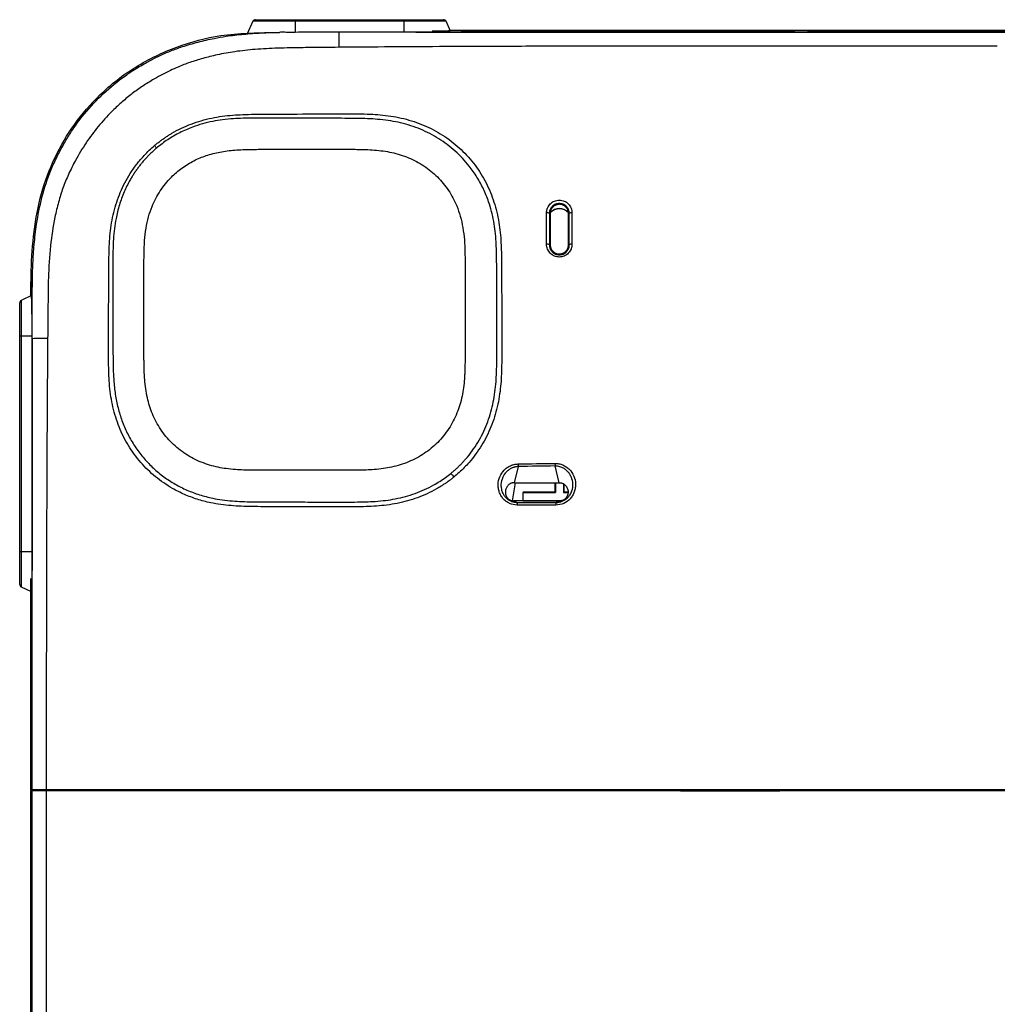
# Model space of a CAD drawing. Units: inches. Extents: x 0.3 to 16.7, y 0.1 to 10.9.
# Drawn here: x 7.3 to 8.5, y 6.1 to 7.3 of the extents above; entities that cross this region are included whole.
import ezdxf

# ---------------------------------------------------------------- set-up
doc = ezdxf.new("R2010")
doc.units = ezdxf.units.IN
doc.header["$MEASUREMENT"] = 0

msp = doc.modelspace()

# ---------------------------------------------------------------- linework, layer by layer
at = {"color": 7, "linetype": 'Continuous', "lineweight": 25}
for p, q in [((7.58755115, 7.32069788), (7.58063992, 7.30587671)), ((7.63790086, 7.32069788), (7.58755115, 7.32069788)), ((7.5905246, 7.32259218), (7.63790086, 7.32259218)), ((7.63790086, 7.32259218), (7.76716595, 7.32259218)), ((7.63790086, 7.32259218), (7.63790086, 7.32069788)), ((7.63790086, 7.32069788), (7.63790086, 7.30751066)), ((7.76716595, 7.32069788), (7.63790086, 7.32069788)), ((7.76716595, 7.32259218), (7.81454221, 7.32259218)), ((7.76716595, 7.32259218), (7.76716595, 7.32069788)), ((7.76716595, 7.32069788), (7.76716595, 7.30763861)), ((7.81751566, 7.32069788), (7.76716595, 7.32069788)), ((7.82300054, 7.30893552), (7.81751566, 7.32069788)), ((7.8009493, 7.30947282), (7.82059619, 7.30947282)), ((9.44863774, 7.30970189), (7.82264318, 7.30970189)), ((7.83603307, 7.30879218), (7.83366962, 7.30926371)), ((7.87878419, 7.30943086), (8.19007035, 7.30943086)), ((7.87878419, 7.30828216), (7.87878419, 7.30943086)), ((8.19007035, 7.30828216), (8.19007035, 7.30943086)), ((8.23518492, 7.30926371), (8.23282147, 7.30879218)), ((8.24825834, 7.30947282), (8.89033724, 7.30947282)), ((8.19007035, 7.30810839), (7.87878419, 7.30810839)), ((7.94061027, 7.09176601), (7.94164106, 7.09177616)), ((7.95249989, 7.09722183), (7.95249989, 7.09750242)), ((7.96433174, 7.0917659), (7.96329461, 7.09177616)), ((7.94061577, 7.0543656), (7.94164106, 7.05437458)), ((7.96432677, 7.0543655), (7.96329461, 7.05437458)), ((7.32457078, 6.99422226), (7.31161203, 6.9881795)), ((7.30971774, 6.94577013), (7.30971774, 6.98520605)), ((7.31161203, 6.9881795), (7.31161203, 6.94577013)), ((7.30971774, 6.94577013), (7.31161203, 6.94577013)), ((7.30971774, 6.68905733), (7.30971774, 6.94577013)), ((7.31161203, 6.94577013), (7.32446136, 6.94577013)), ((7.31161203, 6.94577013), (7.31161203, 6.68905733)), ((7.32471086, 6.94249652), (7.32446071, 6.94249652)), ((7.32446071, 6.94249652), (7.32446071, 6.68905733)), ((7.90352021, 6.79015078), (7.89865793, 6.77091002)), ((7.95246784, 6.77091002), (7.94736538, 6.79083023)), ((7.90005652, 6.77091002), (7.89626668, 6.74941677)), ((7.89865793, 6.77091002), (7.90005652, 6.77091002)), ((7.90005652, 6.77091002), (7.95246784, 6.77091002)), ((7.94725055, 6.77091002), (7.94725055, 6.75989422)), ((7.94773155, 6.77091002), (7.94773155, 6.75941321)), ((7.95726823, 6.7695112), (7.95726823, 6.75941321)), ((7.90949078, 6.75989422), (7.90949078, 6.75941321)), ((7.90949078, 6.75989422), (7.94725055, 6.75989422)), ((7.90949078, 6.75941321), (7.94773155, 6.75941321)), ((7.90949078, 6.74987654), (7.90949078, 6.75941321)), ((7.94725055, 6.75989422), (7.94773155, 6.75941321)), ((7.95774923, 6.75989422), (7.95726823, 6.75941321)), ((7.95726823, 6.75941321), (7.96287495, 6.75941321)), ((7.95774923, 6.76916725), (7.95774923, 6.75989422)), ((7.95774923, 6.75989422), (7.96293775, 6.75989422)), ((7.8962665, 6.74941681), (7.89799179, 6.74925647)), ((7.89799179, 6.74925647), (7.90241082, 6.7474261)), ((7.95314304, 6.74925647), (7.89799179, 6.74925647)), ((7.90949078, 6.74987654), (7.9564714, 6.74987654)), ((7.90949078, 6.74939553), (7.90949078, 6.74987654)), ((7.90949078, 6.74939553), (7.95452548, 6.74939553)), ((7.94850256, 6.74736017), (7.95314304, 6.74925647)), ((7.30971774, 6.64962141), (7.30971774, 6.68905733)), ((7.30971774, 6.68905733), (7.31161203, 6.68905733)), ((7.31161203, 6.68905733), (7.32446071, 6.68905733)), ((7.31161203, 6.68905733), (7.31161203, 6.64664796)), ((7.32300004, 6.40490735), (7.32300004, 6.65692564)), ((7.31161203, 6.64664796), (7.32352593, 6.64109242)), ((7.32277097, 6.64144446), (7.32277097, 6.40490735)), ((7.32300004, 6.40490735), (7.32300004, 6.64133764)), ((7.32300004, 6.40490735), (7.32277097, 6.40490735)), ((7.32277097, 6.40359502), (7.32277097, 4.27676701)), ((7.32300002, 6.40359502), (7.32277097, 6.40359502)), ((7.32300002, 6.40359502), (7.32300002, 4.27676701)), ((7.32472997, 6.40490735), (7.32300004, 6.40490735)), ((7.32300004, 6.40359502), (7.32300004, 4.27676701)), ((7.32472997, 6.40359502), (7.32300004, 6.40359502)), ((7.33786543, 6.40490735), (7.33786343, 6.40359502))]:
    msp.add_line(p, q, dxfattribs=at)
for centre, radius, start, end in [((7.5905246, 7.31931134), 0.00328084, 90, 155), ((7.81454221, 7.31931134), 0.00328084, 25, 90), ((8.35217503, 7.2919842), 0.66242131, 178.64929776, 180.19996022), ((8.02651412, 7.64144646), 0.72742929, 220.12822216, 220.43262412), ((7.93803595, 7.08764796), 0.00485648, 57.98915284, 99.04412755), ((7.95249989, 7.08272888), 0.01449296, 90, 138.5229205), ((7.95249989, 7.08272888), 0.01477355, 90, 135.9600196), ((7.95249989, 7.08272888), 0.01477355, 43.89396902, 90), ((7.95249989, 7.08272888), 0.01449296, 41.53791664, 90), ((7.96685012, 7.08783575), 0.00466779, 81.18751343, 122.65114737), ((7.93804486, 7.04971857), 0.00531079, 61.04699709, 98.37467968), ((7.96683491, 7.04994601), 0.0050816, 81.84515541, 119.57562215), ((7.31299858, 6.98520605), 0.00328084, 115, 180), ((7.33956801, 6.40746802), 0.53523475, 89.63157377, 91.5906311), ((8.14871684, 7.04009659), 0.41529075, 218.4180649, 219.1976751), ((7.31299858, 6.64962141), 0.00328084, 180, 245)]:
    msp.add_arc(centre, radius, start, end, dxfattribs=at)
for points, knots in [([(7.83366962, 7.30926371), (7.83354083, 7.30928941), (7.8331473, 7.30931652), (7.83173628, 7.30936817), (7.83071641, 7.30939258), (7.828208, 7.3094327), (7.82672611, 7.3094483), (7.82365527, 7.30946834), (7.82207386, 7.30947282), (7.82059619, 7.30947282)], [0, 0, 0, 0, 0.25, 0.25, 0.5, 0.5, 0.75, 0.75, 1, 1, 1, 1]), ([(7.83366962, 7.30926371), (7.8333101, 7.30929412), (7.83256527, 7.30935711), (7.82901358, 7.30942531), (7.82548193, 7.3094614), (7.82338758, 7.30946561), (7.82275277, 7.30946688)], [0, 0, 0, 0, 0.3058596982, 0.6336588475, 0.8889602242, 1, 1, 1, 1]), ([(8.24825834, 7.30947282), (8.24678067, 7.30947282), (8.24519926, 7.30946834), (8.24212842, 7.3094483), (8.24064653, 7.3094327), (8.23813812, 7.30939258), (8.23711825, 7.30936817), (8.23570724, 7.30931652), (8.23531371, 7.30928941), (8.23518492, 7.30926371)], [0, 0, 0, 0, 0.25, 0.25, 0.5, 0.5, 0.75, 0.75, 1, 1, 1, 1]), ([(8.24825834, 7.30947282), (8.24678067, 7.30947282), (8.24519926, 7.30946834), (8.24212842, 7.3094483), (8.24064653, 7.3094327), (8.23813812, 7.30939258), (8.23711825, 7.30936817), (8.23570724, 7.30931652), (8.23531371, 7.30928941), (8.23518492, 7.30926371)], [0, 0, 0, 0, 0.25, 0.25, 0.5, 0.5, 0.75, 0.75, 1, 1, 1, 1]), ([(7.3231635, 6.99356604), (7.32314758, 7.00374419), (7.32310759, 7.02931488), (7.3261854, 7.0701762), (7.33431211, 7.11566064), (7.35065747, 7.15896729), (7.37402388, 7.1988259), (7.40603179, 7.23600188), (7.44706558, 7.26783589), (7.49619972, 7.29159606), (7.54178807, 7.3037473), (7.57039983, 7.30584212), (7.58098519, 7.30661713)], [0, 0, 0, 0, 0.06705037668, 0.16845126186, 0.26965495781, 0.37037784873, 0.47172937254, 0.57259320935, 0.6918517677, 0.81115053276, 0.93013220002, 1, 1, 1, 1]), ([(7.3231635, 6.99356604), (7.32314758, 7.00374419), (7.32310759, 7.02931488), (7.3261854, 7.0701762), (7.33431211, 7.11566064), (7.35065747, 7.15896729), (7.37402388, 7.1988259), (7.40603179, 7.23600188), (7.44706558, 7.26783589), (7.49619972, 7.29159606), (7.54178807, 7.3037473), (7.57039983, 7.30584212), (7.58098519, 7.30661713)], [0, 0, 0, 0, 0.06705037668, 0.16845126186, 0.26965495781, 0.37037784873, 0.47172937254, 0.57259320935, 0.6918517677, 0.81115053276, 0.93013220002, 1, 1, 1, 1]), ([(7.32471086, 6.94249652), (7.32471751, 6.95009303), (7.32473082, 6.96528839), (7.32472702, 6.98806988), (7.32472784, 7.01031463), (7.3253046, 7.03253514), (7.32681767, 7.05525447), (7.32996644, 7.08153805), (7.33576338, 7.1116655), (7.34449687, 7.13857682), (7.35416383, 7.15960506), (7.36190165, 7.17408806), (7.37091932, 7.1890527), (7.38403471, 7.20776732), (7.40318837, 7.2294123), (7.42416144, 7.24785764), (7.44274994, 7.26100504), (7.45650746, 7.26937692), (7.47217176, 7.27772357), (7.4873038, 7.28474673), (7.50500192, 7.29115293), (7.5222325, 7.29609677), (7.53964789, 7.30011666), (7.55422226, 7.30275473), (7.56591838, 7.30429837), (7.57635089, 7.30532012), (7.58688119, 7.30624494), (7.59750656, 7.3068825), (7.60821544, 7.30728839), (7.61538689, 7.30744477), (7.61898708, 7.30752328)], [0, 0, 0, 0, 0.0420285058, 0.0840700096, 0.1260441629, 0.1651037389, 0.2070279491, 0.2519648461, 0.311488599, 0.3765360826, 0.4079048397, 0.439488594, 0.4673711585, 0.5045472723, 0.5657858423, 0.6267944193, 0.6586002739, 0.6916690541, 0.7158304758, 0.7568142064, 0.7838596009, 0.8199166039, 0.8559399895, 0.8827236676, 0.901834075, 0.9211941187, 0.9407138948, 0.9603130488, 0.9800764903, 1, 1, 1, 1]), ([(7.58145139, 7.30669248), (7.58139291, 7.30662944), (7.58125694, 7.30648284), (7.58520374, 7.30664834), (7.59381617, 7.30696768), (7.60643138, 7.30734997), (7.61574528, 7.3074788), (7.61898683, 7.30752363)], [0, 0, 0, 0, 0.132220266, 0.3074405388, 0.5662485216, 0.8490400242, 1, 1, 1, 1]), ([(7.63790086, 7.30751066), (7.63699089, 7.30750493), (7.63517177, 7.30749348), (7.63244829, 7.30749495), (7.62973405, 7.30750662), (7.62702887, 7.30752474), (7.62433373, 7.30754059), (7.62164508, 7.30754778), (7.61987612, 7.30753148), (7.61898708, 7.30752328)], [0, 0, 0, 0, 0.1415265685, 0.2829251675, 0.4245409632, 0.5667321752, 0.7098384332, 0.8541704951, 1, 1, 1, 1]), ([(7.68993778, 7.30759881), (7.68354562, 7.30759954), (7.67136633, 7.30760094), (7.65402053, 7.307605), (7.64306718, 7.3075409), (7.63790086, 7.30751066)], [0, 0, 0, 0, 0.3685155736, 0.7021505647, 1, 1, 1, 1]), ([(7.78175234, 7.30775164), (7.78095079, 7.30774646), (7.77935247, 7.30773613), (7.77693075, 7.30770928), (7.77450212, 7.30768224), (7.77206431, 7.30765895), (7.76961801, 7.30764247), (7.76798369, 7.3076399), (7.76716595, 7.30763861)], [0, 0, 0, 0, 0.1681928847, 0.3353820524, 0.5018453433, 0.6678860691, 0.8338262893, 1, 1, 1, 1]), ([(7.8225014, 7.30870277), (7.82255472, 7.30863735), (7.82269021, 7.30847113), (7.81697691, 7.30822155), (7.80715075, 7.30799334), (7.79500005, 7.30783189), (7.78599158, 7.30777732), (7.78175234, 7.30775164)], [0, 0, 0, 0, 0.152426986, 0.3873508177, 0.6116250373, 0.8172372659, 1, 1, 1, 1]), ([(7.78175234, 7.30775164), (7.92065885, 7.30774264), (8.05956608, 7.30774299), (8.33738046, 7.30774326), (8.47628771, 7.30774442), (8.75410226, 7.30774394), (8.89300958, 7.30774285), (9.10137045, 7.30774339), (9.17082406, 7.30774379), (9.27500434, 7.30774705), (9.30973107, 7.30774867), (9.37918448, 7.30775302), (9.41391117, 7.30775536), (9.44863774, 7.30776025)], [0, 0, 0, 0, 0.25, 0.25, 0.5, 0.5, 0.75, 0.75, 0.875, 0.875, 0.9375, 0.9375, 1, 1, 1, 1]), ([(7.87878419, 7.30810839), (7.87395209, 7.30810839), (7.86878076, 7.30812304), (7.85873886, 7.30818855), (7.85389297, 7.30823959), (7.84569027, 7.30837079), (7.84235523, 7.3084506), (7.83774109, 7.30861951), (7.83645421, 7.30870815), (7.83603307, 7.30879218)], [0, 0, 0, 0, 0.25, 0.25, 0.5, 0.5, 0.75, 0.75, 1, 1, 1, 1]), ([(8.23282147, 7.30879218), (8.23240032, 7.30870815), (8.23111345, 7.30861951), (8.22649931, 7.3084506), (8.22316426, 7.30837079), (8.21496156, 7.30823959), (8.21011567, 7.30818855), (8.20007377, 7.30812304), (8.19490244, 7.30810839), (8.19007035, 7.30810839)], [0, 0, 0, 0, 0.25, 0.25, 0.5, 0.5, 0.75, 0.75, 1, 1, 1, 1]), ([(7.68975776, 7.28967238), (7.67861228, 7.28956945), (7.6593889, 7.28939193), (7.63516548, 7.28906792), (7.61306855, 7.28863653), (7.59100605, 7.28743383), (7.56691206, 7.28487834), (7.54901905, 7.28168896), (7.53642347, 7.27867701), (7.52813009, 7.27649612), (7.52019617, 7.2741699), (7.51262087, 7.27170419), (7.50143992, 7.26767642), (7.48637318, 7.26105599), (7.46960969, 7.25196022), (7.45477223, 7.24259433), (7.44223557, 7.23349245), (7.43030439, 7.22362045), (7.41702321, 7.21114045), (7.40286328, 7.19547315), (7.38850406, 7.17603693), (7.37689603, 7.15678896), (7.36777685, 7.13865001), (7.3609994, 7.12204404), (7.35566151, 7.10495476), (7.35024361, 7.08207243), (7.34580901, 7.05198886), (7.3439668, 7.02328979), (7.34356447, 6.99799021), (7.34327975, 6.97384248), (7.34310981, 6.95424159), (7.34300968, 6.9426917)], [0, 0, 0, 0, 0.0576504192, 0.0994337139, 0.1253054099, 0.1719644169, 0.2136663702, 0.250554344, 0.2658796532, 0.280664694, 0.294919064, 0.3086536616, 0.321880847, 0.3564056551, 0.3936956949, 0.4204741737, 0.4471343616, 0.4737814025, 0.5005216018, 0.5413384659, 0.5828192741, 0.625337802, 0.6574811181, 0.6878074058, 0.7180517165, 0.7500268025, 0.8093808208, 0.8750885908, 0.8986139689, 0.9402579571, 1, 1, 1, 1]), ([(8.47415343, 7.2910013), (8.38423123, 7.29103028), (8.25382613, 7.29107231), (8.08549953, 7.29109369), (7.9795782, 7.29100062), (7.89119966, 7.29083134), (7.81888475, 7.29054884), (7.7532627, 7.29018637), (7.7105815, 7.28984092), (7.68975776, 7.28967238)], [0, 0, 0, 0, 0.3439147117, 0.4987447557, 0.6437785137, 0.749019426, 0.836756064, 0.9203548576, 1, 1, 1, 1]), ([(7.47031875, 7.17261804), (7.4714025, 7.17352053), (7.47356998, 7.17532549), (7.47691935, 7.17791327), (7.48033911, 7.18041226), (7.48383636, 7.18281402), (7.48740925, 7.18512085), (7.49346263, 7.18879), (7.50222542, 7.19344589), (7.51391733, 7.19842805), (7.52601631, 7.20244224), (7.54250861, 7.20654186), (7.5590935, 7.20868237), (7.57606133, 7.20961349), (7.58806584, 7.20990682), (7.60117775, 7.21001991), (7.62668816, 7.21013978), (7.65583562, 7.21027151), (7.68525133, 7.21037675), (7.70227392, 7.21044612), (7.71667646, 7.21038818), (7.72978348, 7.20994869), (7.74668365, 7.2087066), (7.76740528, 7.2052846), (7.79147852, 7.19736359), (7.8138003, 7.18565309), (7.83372804, 7.17048528), (7.85068906, 7.15211847), (7.86436283, 7.13124478), (7.87262038, 7.11222884), (7.87734693, 7.09630824), (7.87999493, 7.08429338), (7.88183619, 7.07197319), (7.88288246, 7.06014019), (7.88339477, 7.04768764), (7.88359152, 7.03557979), (7.88368419, 7.0227729), (7.88377023, 7.00629673), (7.88383923, 6.98544418), (7.88386214, 6.96437627), (7.88391088, 6.94801477), (7.88391258, 6.93468534), (7.88387585, 6.92263031), (7.88379945, 6.90963752), (7.88346373, 6.89804458), (7.88233262, 6.88145054), (7.87909025, 6.86117439), (7.87291743, 6.84122518), (7.86602567, 6.8260352), (7.85992466, 6.81512694), (7.85294487, 6.8047561), (7.84597804, 6.7960675), (7.83934548, 6.7889001), (7.83331143, 6.7830367), (7.82902321, 6.77943482), (7.82687892, 6.77763373)], [0, 0, 0, 0, 0.0052215463, 0.0104429584, 0.0156685739, 0.0209027165, 0.0261496846, 0.0314137411, 0.0471111459, 0.0628437298, 0.0784239696, 0.0942759296, 0.1257388304, 0.1401935273, 0.1572902005, 0.1702637359, 0.1888236573, 0.2518890798, 0.2783069398, 0.2978276511, 0.314959878, 0.3316659899, 0.3464137657, 0.3777718645, 0.409354266, 0.4404095535, 0.4717369699, 0.5031831062, 0.534542768, 0.5659904102, 0.5815055612, 0.5974934975, 0.6125642926, 0.6286102053, 0.6423463395, 0.6595685158, 0.6742186421, 0.6905200683, 0.7214686303, 0.7524245186, 0.7693763477, 0.7826279099, 0.8022097258, 0.8143646965, 0.8310814166, 0.8454198023, 0.8762810236, 0.9072163607, 0.9226118157, 0.9380790431, 0.9534882929, 0.9688746118, 0.9792707958, 0.9896345197, 1, 1, 1, 1]), ([(7.82333755, 6.78203706), (7.82439261, 6.78290942), (7.82650187, 6.78465342), (7.8295671, 6.78738461), (7.83255698, 6.7901977), (7.83546464, 6.79310111), (7.83829203, 6.79609258), (7.84282304, 6.80117387), (7.84874284, 6.80862428), (7.85550211, 6.8188067), (7.86138453, 6.82952691), (7.86797151, 6.84444533), (7.87260445, 6.86006056), (7.87555661, 6.8760507), (7.87693892, 6.88783261), (7.87766742, 6.90007907), (7.87794813, 6.91228286), (7.87801951, 6.92617417), (7.878056, 6.9423981), (7.8780233, 6.96232309), (7.87798868, 6.98221449), (7.87797176, 6.99836941), (7.87795437, 7.01099174), (7.8779043, 7.02208688), (7.87783195, 7.0346148), (7.87766059, 7.0465068), (7.87717759, 7.05870377), (7.87618024, 7.07028149), (7.87439459, 7.08234609), (7.8718153, 7.09410263), (7.86795328, 7.10710205), (7.86240488, 7.12085446), (7.85463713, 7.13513369), (7.8437613, 7.15064335), (7.82888046, 7.16658289), (7.80927576, 7.18133203), (7.78731657, 7.19267539), (7.76771334, 7.19894445), (7.75142326, 7.20215303), (7.73936906, 7.20367497), (7.72683876, 7.20454204), (7.71566024, 7.20493059), (7.70279742, 7.20501632), (7.68614405, 7.20510171), (7.66641373, 7.20514711), (7.64154151, 7.205219), (7.61956421, 7.2052911), (7.60055633, 7.20533166), (7.58772467, 7.20533958), (7.57641756, 7.20515195), (7.5637826, 7.20457593), (7.55171185, 7.20343079), (7.53936372, 7.20145462), (7.52740447, 7.19858912), (7.51684285, 7.19516941), (7.50786544, 7.19155963), (7.50033756, 7.18801854), (7.49305979, 7.1840654), (7.4860403, 7.17969094), (7.4792519, 7.17492791), (7.47496622, 7.1714257), (7.47281738, 7.1696697)], [0, 0, 0, 0, 0.0051814316, 0.0103586317, 0.0155360985, 0.0207183324, 0.0259098263, 0.031115039, 0.0464887348, 0.0618891208, 0.077354023, 0.0927686861, 0.1236652439, 0.1388844117, 0.1545521951, 0.1687481814, 0.185590072, 0.2010374925, 0.2216775221, 0.2475128563, 0.2771230948, 0.2977593004, 0.3094035595, 0.3255117912, 0.340348151, 0.3575380192, 0.3712993316, 0.3873466763, 0.4024092648, 0.418382158, 0.4339121865, 0.4549096107, 0.4757726506, 0.496762496, 0.5281652789, 0.5595358568, 0.5905750766, 0.6222001868, 0.6374563358, 0.6535663816, 0.6682236722, 0.6850397436, 0.6959203632, 0.7169451859, 0.7481089737, 0.7706584848, 0.8111749719, 0.8313918206, 0.842708632, 0.8598166941, 0.8742586984, 0.8906364868, 0.9057361065, 0.9215901993, 0.9371603967, 0.947723537, 0.9582039004, 0.9686362335, 0.9790559268, 0.9894986788, 1, 1, 1, 1]), ([(7.82687892, 6.77763373), (7.82578993, 6.77676373), (7.8236119, 6.77502368), (7.82025255, 6.77253091), (7.81682688, 6.77012503), (7.81332824, 6.76781437), (7.80975838, 6.76559673), (7.80373632, 6.76208353), (7.79504531, 6.75763479), (7.78349477, 6.75288259), (7.77156245, 6.74905959), (7.75538899, 6.74518672), (7.73883605, 6.74313711), (7.72228719, 6.74230498), (7.70982573, 6.74208575), (7.69736849, 6.74206527), (7.67248549, 6.74212779), (7.64517675, 6.74218903), (7.61714681, 6.74226841), (7.60069057, 6.742315), (7.58264849, 6.74242103), (7.56139676, 6.74315897), (7.53967843, 6.74606773), (7.52117724, 6.75092203), (7.505897, 6.75664506), (7.49262464, 6.76333207), (7.48117933, 6.77055099), (7.47136487, 6.77794148), (7.46221658, 6.78610884), (7.45095269, 6.79804401), (7.44119379, 6.81143153), (7.43315819, 6.8259216), (7.42808115, 6.83725438), (7.42392198, 6.8490501), (7.42067241, 6.86111418), (7.41827616, 6.87345996), (7.41673342, 6.8858803), (7.41593291, 6.8984337), (7.41562451, 6.91097572), (7.41555784, 6.92354262), (7.41556669, 6.94031059), (7.41561069, 6.96126978), (7.41569745, 6.98641563), (7.41576383, 7.01155565), (7.41592195, 7.03250078), (7.41624034, 7.04925531), (7.41687996, 7.0618262), (7.41815418, 7.07438708), (7.42098766, 7.09094484), (7.42550687, 7.10720082), (7.43197623, 7.12271209), (7.4378339, 7.13392166), (7.44461282, 7.14459134), (7.45144081, 7.15355841), (7.45797594, 7.160965), (7.46393831, 7.16702696), (7.46819249, 7.17075484), (7.47031875, 7.17261804)], [0, 0, 0, 0, 0.0051969273, 0.0103941209, 0.015595744, 0.0208059476, 0.0260288602, 0.0312685782, 0.0468109339, 0.0624122553, 0.0778465748, 0.0935761199, 0.1245400745, 0.1401095157, 0.1557168418, 0.1713199115, 0.186920293, 0.2493119121, 0.2742926201, 0.2930126525, 0.3117234331, 0.3428493351, 0.373985198, 0.3952948279, 0.4160628416, 0.4365041389, 0.4522209955, 0.467889748, 0.483486914, 0.4990157101, 0.5303689674, 0.5459943661, 0.5615362058, 0.577065184, 0.5929138425, 0.6083072878, 0.6240700143, 0.6396347749, 0.6552401, 0.6708750601, 0.686517874, 0.7177972275, 0.7490754768, 0.780353516, 0.811629458, 0.827266468, 0.8429115188, 0.8586019231, 0.8743457087, 0.9055463307, 0.9212433644, 0.9369462327, 0.9526454977, 0.9683235101, 0.9789145546, 0.9894614419, 1, 1, 1, 1]), ([(7.47281738, 7.1696697), (7.47167345, 7.16868521), (7.46938969, 7.16671977), (7.46608953, 7.1636403), (7.46289108, 7.16047269), (7.45980274, 7.157207), (7.45682238, 7.15384581), (7.45395064, 7.15038841), (7.45118733, 7.14683502), (7.44853251, 7.14318563), (7.44598589, 7.13944048), (7.44354809, 7.1355991), (7.43927432, 7.1283862), (7.43377941, 7.11732331), (7.42817109, 7.10184937), (7.42455039, 7.08714842), (7.42237848, 7.07343459), (7.42127358, 7.06157484), (7.42077302, 7.04916156), (7.4206145, 7.03666534), (7.42059532, 7.0223573), (7.42059737, 7.00595137), (7.42065248, 6.98563726), (7.42073232, 6.96258207), (7.42076478, 6.94168709), (7.42082655, 6.92527321), (7.42095183, 6.91263055), (7.42126679, 6.90072705), (7.42210226, 6.88692505), (7.42400555, 6.87219711), (7.42760941, 6.85621896), (7.43269148, 6.84090953), (7.43938589, 6.82628539), (7.4478038, 6.81238972), (7.4576961, 6.7995649), (7.46887903, 6.78795401), (7.48127168, 6.77774614), (7.4946462, 6.76904008), (7.50886907, 6.76185554), (7.52384153, 6.756256), (7.53797156, 6.75257503), (7.55121074, 6.75031178), (7.56282683, 6.7490737), (7.57495326, 6.74837729), (7.58624354, 6.74808948), (7.59921135, 6.74801656), (7.61531976, 6.7479736), (7.63735754, 6.74794633), (7.66101781, 6.74791032), (7.68222123, 6.74787477), (7.69733953, 6.74786847), (7.70987024, 6.74788517), (7.72114366, 6.74807307), (7.73348357, 6.7486401), (7.74527252, 6.74972792), (7.75735118, 6.75159044), (7.76909252, 6.75429637), (7.78079756, 6.75795103), (7.79213233, 6.76253344), (7.80188527, 6.76747116), (7.81008384, 6.77238581), (7.81689488, 6.77697585), (7.82119101, 6.78035079), (7.82333755, 6.78203706)], [0, 0, 0, 0, 0.0057484789, 0.0114762509, 0.017189142, 0.0228930326, 0.02859384, 0.0342974912, 0.0400098975, 0.045736931, 0.0514844043, 0.057258052, 0.0630635119, 0.0834165577, 0.1041923145, 0.1256405243, 0.1409920007, 0.1570659773, 0.1710139799, 0.1883459213, 0.2047221213, 0.2255731851, 0.2508996703, 0.2821758397, 0.3134553096, 0.3305403459, 0.3447338811, 0.3616359556, 0.3759166796, 0.3974401493, 0.4182109868, 0.4384310055, 0.4591277441, 0.4798829808, 0.5009674363, 0.5216878518, 0.5424406173, 0.5634752937, 0.5839500469, 0.604723308, 0.626004997, 0.6410143607, 0.6571486855, 0.6715749878, 0.6882751551, 0.7010528458, 0.7218633562, 0.7506793723, 0.7862040737, 0.8130671841, 0.8322350102, 0.8442668533, 0.8611577826, 0.875449149, 0.8915971129, 0.9064355715, 0.9221598699, 0.9375797412, 0.9531948247, 0.9687360614, 0.9791953831, 0.9896050523, 1, 1, 1, 1]), ([(7.45767039, 6.97693826), (7.45767102, 6.98381364), (7.45767228, 6.99755788), (7.45765624, 7.0149786), (7.45767662, 7.02873454), (7.45777765, 7.03836716), (7.45794163, 7.04660333), (7.45817266, 7.05344447), (7.45867267, 7.0624502), (7.45998687, 7.07374414), (7.46289959, 7.08735486), (7.46796348, 7.10255159), (7.47650434, 7.11896657), (7.48894896, 7.13426732), (7.50276275, 7.14618446), (7.51685758, 7.15480964), (7.53210629, 7.16113023), (7.54844414, 7.16531914), (7.56315052, 7.16725365), (7.57697571, 7.1678688), (7.59081796, 7.16814253), (7.60512808, 7.16822111), (7.62495592, 7.16820543), (7.63880953, 7.1682094), (7.64894147, 7.16821231)], [0, 0, 0, 0, 0.06190044855, 0.12374228453, 0.15684268623, 0.18574755726, 0.21047039877, 0.2310082322, 0.24737101429, 0.29167052667, 0.33321940433, 0.37246254204, 0.43560308295, 0.49863337357, 0.54883281272, 0.59920193883, 0.64672893349, 0.69691731086, 0.75062900067, 0.77994376399, 0.82148559542, 0.87527303463, 0.90878002018, 1, 1, 1, 1]), ([(7.64894147, 7.16821231), (7.6558842, 7.16820975), (7.66976933, 7.16820463), (7.68766135, 7.16821526), (7.70154643, 7.1682017), (7.71543124, 7.16812441), (7.73225066, 7.16759093), (7.75297712, 7.16495655), (7.77300008, 7.15879612), (7.79152017, 7.1489881), (7.80776806, 7.13572871), (7.82101384, 7.11948257), (7.82967174, 7.10327256), (7.83482275, 7.0881718), (7.83782403, 7.07458903), (7.83933352, 7.0621506), (7.83991973, 7.05031274), (7.84012302, 7.04155202), (7.84020758, 7.03363383), (7.84021413, 7.02817856), (7.84022164, 7.02305595), (7.84029965, 7.01809749), (7.84027443, 7.01264282), (7.84026782, 7.00470853), (7.84028122, 6.99280696), (7.84027665, 6.98288903), (7.84027391, 6.97693827)], [0, 0, 0, 0, 0.06250065607, 0.1249984796, 0.16107025822, 0.18749788273, 0.24999786856, 0.31249409964, 0.37499632254, 0.43749687929, 0.49999816519, 0.56249975764, 0.62500017245, 0.66431209525, 0.70582493358, 0.75000388573, 0.77693059976, 0.81250235663, 0.82888646205, 0.84821615926, 0.86161225464, 0.87500155881, 0.89285848848, 0.91071537901, 0.94642924908, 1, 1, 1, 1]), ([(7.93727253, 7.09244407), (7.93728594, 7.09293729), (7.93731264, 7.09391886), (7.93753267, 7.09537574), (7.93788541, 7.09680515), (7.93854343, 7.09866065), (7.93969344, 7.1008582), (7.94157822, 7.10317442), (7.94387792, 7.10509805), (7.94739888, 7.10700028), (7.95243038, 7.10802956), (7.95745382, 7.1069976), (7.96096954, 7.105097), (7.96326404, 7.10317619), (7.96514856, 7.10086179), (7.96651648, 7.09823296), (7.9674054, 7.09539599), (7.96751192, 7.09343154), (7.96756523, 7.09244844)], [0, 0, 0, 0, 0.0314957248, 0.0626816824, 0.0938432619, 0.1252664204, 0.187899753, 0.2503106431, 0.3129133579, 0.3752968366, 0.4996283697, 0.6240821574, 0.6865184478, 0.749372922, 0.8118273174, 0.8746443978, 0.9372666246, 1, 1, 1, 1]), ([(7.96433174, 7.0917659), (7.96431718, 7.0921955), (7.96428901, 7.09302669), (7.96408703, 7.09421772), (7.96379971, 7.09530463), (7.96344061, 7.09628303), (7.96303639, 7.09715185), (7.96260692, 7.09791392), (7.96216967, 7.09857652), (7.96173914, 7.09914601), (7.96133017, 7.09962826), (7.95997641, 7.10107337), (7.95716997, 7.10297103), (7.95249305, 7.10389304), (7.9478034, 7.1029866), (7.94463718, 7.10085404), (7.94276739, 7.09864913), (7.94168072, 7.09682429), (7.94080188, 7.0944817), (7.9406771, 7.09271321), (7.94061027, 7.09176601)], [0, 0, 0, 0, 0.0354298663, 0.0685478589, 0.0993942109, 0.1279962372, 0.1542182332, 0.178073256, 0.1997041834, 0.2191744721, 0.2363728116, 0.2512327957, 0.3803526936, 0.5006502063, 0.6208859691, 0.749571532, 0.7970773057, 0.8545942243, 0.9221204559, 1, 1, 1, 1]), ([(7.96329461, 7.09177616), (7.96328504, 7.09212786), (7.963266, 7.09282806), (7.963109, 7.09386687), (7.96285728, 7.09488624), (7.96238838, 7.09620843), (7.96156827, 7.09777341), (7.95979071, 7.09996526), (7.95679591, 7.10201357), (7.9525006, 7.10289151), (7.94819001, 7.10203719), (7.94517353, 7.09999307), (7.94338013, 7.09779326), (7.9423977, 7.09591086), (7.94175716, 7.09388088), (7.94167975, 7.09247756), (7.94164106, 7.09177616)], [0, 0, 0, 0, 0.0315159407, 0.0627446588, 0.0939707925, 0.1254789655, 0.1881781043, 0.2507183864, 0.3752644301, 0.4997796617, 0.6243488309, 0.7491171088, 0.8114889575, 0.8744841783, 0.9372652339, 1, 1, 1, 1]), ([(7.96755572, 7.05497622), (7.96754218, 7.0544824), (7.96751523, 7.05349969), (7.96729423, 7.05204086), (7.96694002, 7.05060962), (7.9662796, 7.0487525), (7.96512557, 7.04655352), (7.96323684, 7.0442397), (7.96093519, 7.04232085), (7.95741787, 7.04042746), (7.95240407, 7.03940679), (7.94739846, 7.04042996), (7.94388635, 7.04232104), (7.94158933, 7.04423655), (7.93969992, 7.04654826), (7.93832598, 7.04917919), (7.93743256, 7.05202032), (7.93732512, 7.05398806), (7.93727136, 7.05497273)], [0, 0, 0, 0, 0.0315007172, 0.0626864632, 0.0938469437, 0.1252726329, 0.187876772, 0.2503161291, 0.3128745498, 0.3753064712, 0.4996591539, 0.6241243861, 0.6866004789, 0.7493909211, 0.8118793409, 0.8746513975, 0.937274285, 1, 1, 1, 1]), ([(7.94061577, 7.0543656), (7.94062833, 7.05393572), (7.94065279, 7.0530984), (7.94085322, 7.05188901), (7.94114743, 7.05076839), (7.94152593, 7.04974343), (7.94196463, 7.04881732), (7.942446, 7.04798867), (7.94295432, 7.04725268), (7.94347468, 7.04660537), (7.94490347, 7.04505109), (7.94777231, 7.04310992), (7.95246223, 7.04218048), (7.95715521, 7.04310129), (7.96036962, 7.0452763), (7.96226704, 7.04755305), (7.96335343, 7.04946149), (7.96416643, 7.05177611), (7.96427153, 7.05347342), (7.96432677, 7.0543655)], [0, 0, 0, 0, 0.0352386365, 0.0686381836, 0.10022722, 0.1300241896, 0.1578707514, 0.1838269262, 0.2080758361, 0.2305954367, 0.2512109386, 0.3792209846, 0.500612095, 0.6227659748, 0.7495608573, 0.8019781658, 0.8611810675, 0.9270387963, 1, 1, 1, 1]), ([(7.94164106, 7.05437458), (7.94165067, 7.05402206), (7.9416698, 7.05332024), (7.94182756, 7.05227888), (7.94208053, 7.05125703), (7.94255156, 7.04993241), (7.9433752, 7.04836509), (7.94515813, 7.04617334), (7.94815504, 7.04413203), (7.95243743, 7.04326131), (7.95673423, 7.04411027), (7.95975127, 7.04614762), (7.96154871, 7.0483473), (7.96253437, 7.05023227), (7.96317791, 7.05226597), (7.96325573, 7.05367204), (7.96329461, 7.05437458)], [0, 0, 0, 0, 0.03151545731, 0.0627419803, 0.0939685958, 0.12548441487, 0.18814421333, 0.25072059447, 0.37527254867, 0.49980409602, 0.62438220158, 0.74913572086, 0.81150967668, 0.87449264061, 0.93728958803, 1, 1, 1, 1]), ([(7.3233255, 7.01235523), (7.32306457, 7.00619558), (7.32279689, 6.99987671), (7.32279602, 6.99355397), (7.322796, 6.99339467)], [0, 0, 0, 0, 0.97480498121, 1, 1, 1, 1]), ([(7.32446136, 6.94577013), (7.32445724, 6.95071993), (7.32444922, 6.96034519), (7.32435608, 6.97295231), (7.32418389, 6.98371567), (7.32395917, 6.99090603), (7.32377029, 6.99417884), (7.32366422, 6.9935169), (7.32364317, 6.9933855)], [0, 0, 0, 0, 0.195756387, 0.3806630558, 0.5502132845, 0.7618997204, 0.9527362266, 1, 1, 1, 1]), ([(7.64897371, 6.78566724), (7.6388769, 6.7856679), (7.62513735, 6.78566879), (7.60715563, 6.7856637), (7.59664464, 6.78568927), (7.58614733, 6.78573143), (7.57666243, 6.78594098), (7.56621039, 6.78649894), (7.55614349, 6.78750015), (7.5424342, 6.78976465), (7.52578415, 6.79472882), (7.50701877, 6.80448549), (7.49054527, 6.81776262), (7.47710691, 6.83411517), (7.46725601, 6.85244075), (7.46110657, 6.87261308), (7.45876065, 6.88917143), (7.45813518, 6.90127082), (7.45792059, 6.90819245), (7.45780174, 6.91425055), (7.45773793, 6.91984467), (7.45773246, 6.92504181), (7.45771201, 6.93015256), (7.45765985, 6.93456775), (7.45766852, 6.93987825), (7.45766299, 6.94776041), (7.4576687, 6.96067273), (7.45766977, 6.97095749), (7.45767039, 6.97693826)], [0, 0, 0, 0, 0.0909076015, 0.1237053818, 0.161900101, 0.1855445808, 0.2182195268, 0.2473076889, 0.2797681854, 0.3092475282, 0.3723392828, 0.4352643328, 0.4985043717, 0.561501893, 0.624604098, 0.684541706, 0.7504474653, 0.7746134556, 0.7936187816, 0.8127941759, 0.8291681181, 0.8439883531, 0.8595868538, 0.8751836169, 0.8837427853, 0.9074001037, 0.9461515938, 1, 1, 1, 1]), ([(7.84027391, 6.97693827), (7.8402752, 6.97237377), (7.84027779, 6.96322911), (7.84026185, 6.94948816), (7.84031718, 6.93835012), (7.84022604, 6.92983399), (7.84021546, 6.9239444), (7.84019552, 6.91805631), (7.84010009, 6.9117909), (7.83994679, 6.90553636), (7.83973247, 6.8996611), (7.83932752, 6.89262996), (7.83844309, 6.88420695), (7.8366831, 6.87388253), (7.83416631, 6.8637849), (7.82957216, 6.8505404), (7.82141724, 6.83498414), (7.80814881, 6.81851625), (7.79179118, 6.80505681), (7.77310632, 6.79511054), (7.75641601, 6.78997991), (7.74263138, 6.78760513), (7.73245437, 6.78655283), (7.72190904, 6.78596472), (7.7123454, 6.7857377), (7.70176429, 6.78569095), (7.69109962, 6.78566496), (7.67295482, 6.785669), (7.659096, 6.78566799), (7.64897371, 6.78566724)], [0, 0, 0, 0, 0.041093456, 0.0823279175, 0.1237084153, 0.1413658692, 0.1590006972, 0.1767315743, 0.1943752589, 0.2154125853, 0.2330564844, 0.2473021477, 0.2788129831, 0.3092448501, 0.3415278042, 0.3723816727, 0.4352981294, 0.4985480047, 0.5615404624, 0.6246852879, 0.6879224833, 0.7177892914, 0.7505332273, 0.7799701813, 0.812857776, 0.8366449702, 0.8752310725, 0.9088704771, 1, 1, 1, 1]), ([(7.32472997, 6.40490735), (7.32473017, 6.4945057), (7.32473009, 6.58410403), (7.32472654, 6.71850138), (7.32472479, 6.76330047), (7.32472085, 6.83049905), (7.32471932, 6.85289856), (7.32471573, 6.89769757), (7.32471393, 6.92009707), (7.32471086, 6.94249652)], [0, 0, 0, 0, 0.5, 0.5, 0.75, 0.75, 0.875, 0.875, 1, 1, 1, 1]), ([(7.34300968, 6.9426917), (7.34293831, 6.93395088), (7.34279479, 6.9163728), (7.34260203, 6.88986424), (7.34242398, 6.86307326), (7.34226242, 6.83600303), (7.34205059, 6.79621471), (7.34182018, 6.74211609), (7.34155006, 6.6523186), (7.34137945, 6.53935392), (7.34135757, 6.44972288), (7.34134663, 6.40490735)], [0, 0, 0, 0, 0.0487618436, 0.0980616702, 0.1478795046, 0.1982162405, 0.2490730859, 0.3698379443, 0.5000026041, 0.7500012636, 1, 1, 1, 1]), ([(7.90229848, 6.74433244), (7.89914567, 6.74433828), (7.89606289, 6.74499927), (7.89176296, 6.7469316), (7.89042243, 6.74771482), (7.88791796, 6.74954605), (7.88674231, 6.7506095), (7.88465982, 6.75292247), (7.88374602, 6.75417166), (7.88216575, 6.75684995), (7.88150016, 6.75828763), (7.88047323, 6.7612139), (7.88010149, 6.76271718), (7.87963908, 6.76580335), (7.87955319, 6.76737831), (7.87972361, 6.77202621), (7.88041657, 6.77514001), (7.88283003, 6.78086061), (7.88457805, 6.78353328), (7.88780922, 6.78690057), (7.88900702, 6.78793689), (7.89155577, 6.78974581), (7.89290402, 6.7905214), (7.89575271, 6.79180715), (7.89725514, 6.79231323), (7.90028668, 6.79300375), (7.90183149, 6.7931966), (7.90340729, 6.79322674)], [0, 0, 0, 0, 0.125, 0.125, 0.1875, 0.1875, 0.25, 0.25, 0.3125, 0.3125, 0.375, 0.375, 0.4375, 0.4375, 0.5, 0.5, 0.625, 0.625, 0.75, 0.75, 0.8125, 0.8125, 0.875, 0.875, 0.9375, 0.9375, 1, 1, 1, 1]), ([(7.90340729, 6.79322674), (7.90341698, 6.79264783), (7.90343321, 6.7920092), (7.90347396, 6.79089924), (7.903498, 6.79044082), (7.90352021, 6.79015078)], [0, 0, 0, 0, 0.5, 0.5, 1, 1, 1, 1]), ([(7.94729437, 6.79390547), (7.94890694, 6.7939248), (7.95049231, 6.79377948), (7.95360875, 6.79315949), (7.95516987, 6.79267205), (7.95811779, 6.79141884), (7.95950875, 6.79065768), (7.96212471, 6.78886623), (7.96337342, 6.78781174), (7.96672837, 6.78438968), (7.96849122, 6.78172523), (7.97101438, 6.77575921), (7.97169591, 6.77269493), (7.97185243, 6.76782436), (7.97175654, 6.76622835), (7.97126853, 6.76309139), (7.97088489, 6.76157422), (7.96978735, 6.7584999), (7.96910645, 6.75704969), (7.96748031, 6.75432319), (7.96655323, 6.75306695), (7.96326654, 6.7494389), (7.96072417, 6.747581), (7.95479431, 6.74492262), (7.95168623, 6.74425997), (7.94843539, 6.74426369)], [0, 0, 0, 0, 0.0625, 0.0625, 0.125, 0.125, 0.1875, 0.1875, 0.25, 0.25, 0.375, 0.375, 0.5, 0.5, 0.5625, 0.5625, 0.625, 0.625, 0.6875, 0.6875, 0.75, 0.75, 0.875, 0.875, 1, 1, 1, 1]), ([(7.94729437, 6.79390547), (7.94730047, 6.79332668), (7.94731068, 6.79268826), (7.94733631, 6.79157863), (7.94735142, 6.7911203), (7.94736538, 6.79083023)], [0, 0, 0, 0, 0.5, 0.5, 1, 1, 1, 1]), ([(7.90352021, 6.79015078), (7.90306089, 6.79012669), (7.9021411, 6.79007845), (7.90077392, 6.78988236), (7.89943009, 6.78960036), (7.89812653, 6.78923093), (7.8968786, 6.78878685), (7.89485412, 6.7879168), (7.89214314, 6.78631362), (7.88822742, 6.78286842), (7.88441539, 6.77715347), (7.88287972, 6.77077639), (7.88301419, 6.76518809), (7.88388412, 6.76101031), (7.88573894, 6.75700806), (7.88818747, 6.75366702), (7.89105435, 6.75104467), (7.89421671, 6.74919202), (7.89714526, 6.74811505), (7.89979886, 6.747535), (7.90155696, 6.7474617), (7.90241082, 6.7474261)], [0, 0, 0, 0, 0.0213316706, 0.0427177452, 0.0639930603, 0.0849814377, 0.1055000238, 0.1253639888, 0.1870956459, 0.2504921684, 0.3657861885, 0.4995458889, 0.5463546646, 0.6244577408, 0.695548352, 0.7493929922, 0.8158696158, 0.8744927093, 0.9184352913, 0.9603865409, 1, 1, 1, 1]), ([(7.94850256, 6.74736017), (7.94901505, 6.74737173), (7.95006272, 6.74739535), (7.95165764, 6.74759415), (7.95329554, 6.74793057), (7.95495816, 6.74843001), (7.95724098, 6.7493472), (7.96017501, 6.75105213), (7.963062, 6.75366977), (7.96563642, 6.75708867), (7.96805617, 6.76212126), (7.96911567, 6.76942203), (7.96756877, 6.77635127), (7.96494194, 6.7812512), (7.96232663, 6.78451659), (7.95917265, 6.7872134), (7.9559956, 6.78900725), (7.95300597, 6.79008942), (7.95028308, 6.79071382), (7.94835285, 6.79079083), (7.94736538, 6.79083023)], [0, 0, 0, 0, 0.0231026177, 0.0472275385, 0.0723498365, 0.0984256595, 0.1253912644, 0.1831594813, 0.2504227617, 0.299630678, 0.3754798144, 0.5000763611, 0.6246981861, 0.6885696118, 0.7497097685, 0.8123589573, 0.8746792532, 0.9130558446, 0.9555211105, 1, 1, 1, 1]), ([(7.89865793, 6.77091002), (7.89828252, 6.77089882), (7.89754064, 6.77087669), (7.89644946, 6.77069026), (7.89539842, 6.7703902), (7.89438808, 6.76996634), (7.89341891, 6.76942196), (7.89249123, 6.76875596), (7.89095076, 6.76739415), (7.88913167, 6.76494359), (7.88807985, 6.76112408), (7.8882039, 6.75716099), (7.88955004, 6.75410947), (7.8911586, 6.75206192), (7.89265414, 6.75079989), (7.89436922, 6.74987426), (7.89562671, 6.74957107), (7.8962665, 6.74941681)], [0, 0, 0, 0, 0.0361517449, 0.0714417635, 0.1063250927, 0.1412726592, 0.1767528316, 0.213213459, 0.2510676077, 0.3747643678, 0.5004410535, 0.6260784633, 0.7494825545, 0.8142411498, 0.8757969459, 0.9368077059, 1, 1, 1, 1]), ([(7.95246784, 6.77091002), (7.95280152, 6.77089953), (7.95347923, 6.77087822), (7.95449644, 6.7707073), (7.95551106, 6.77043311), (7.95650083, 6.7700493), (7.95744408, 6.76956838), (7.95832135, 6.76900445), (7.95911728, 6.76837671), (7.96051896, 6.76704189), (7.96225777, 6.76445102), (7.96315113, 6.76075281), (7.96287981, 6.75736261), (7.96196164, 6.75473787), (7.96065421, 6.75278518), (7.95924152, 6.75140492), (7.95784524, 6.75044239), (7.95631019, 6.74975095), (7.95472576, 6.74933124), (7.95366107, 6.74928094), (7.95314304, 6.74925647)], [0, 0, 0, 0, 0.0303752067, 0.0616927934, 0.0936681258, 0.1259599726, 0.1581842144, 0.1899314585, 0.2207870122, 0.250351286, 0.3660503218, 0.4991510147, 0.5883911051, 0.6726044823, 0.7495918801, 0.8001748219, 0.8518205493, 0.9031443238, 0.9528741066, 1, 1, 1, 1]), ([(7.90241082, 6.7474261), (7.90238566, 6.7473879), (7.90235682, 6.74706479), (7.90231388, 6.74588236), (7.9023012, 6.74506172), (7.90229848, 6.74433244)], [0, 0, 0, 0, 0.5, 0.5, 1, 1, 1, 1]), ([(7.94850256, 6.74736017), (7.94848751, 6.74732193), (7.94847026, 6.74699847), (7.94844458, 6.74581479), (7.948437, 6.74499336), (7.94843539, 6.74426369)], [0, 0, 0, 0, 0.5, 0.5, 1, 1, 1, 1]), ([(7.32446071, 6.68905733), (7.32445549, 6.68501789), (7.3244443, 6.67634302), (7.32434636, 6.66348296), (7.32417321, 6.65160454), (7.3239294, 6.64370172), (7.32372895, 6.64032384), (7.32362578, 6.64120519), (7.3236163, 6.64128621)], [0, 0, 0, 0, 0.1600705494, 0.3437579862, 0.547433758, 0.7628100876, 0.978195338, 1, 1, 1, 1]), ([(7.32471086, 4.27676701), (7.3247139, 4.29892133), (7.32471568, 4.32107571), (7.32471925, 4.36538447), (7.32472077, 4.38753887), (7.32472469, 4.45400208), (7.32472645, 4.49831093), (7.32473003, 4.63123757), (7.32473017, 4.71985543), (7.32472961, 4.98570907), (7.32472973, 5.16294481), (7.32472968, 5.69465204), (7.32472915, 6.0491235), (7.32472997, 6.40359502)], [0, 0, 0, 0, 0.03125, 0.03125, 0.0625, 0.0625, 0.125, 0.125, 0.25, 0.25, 0.5, 0.5, 1, 1, 1, 1]), ([(7.34134663, 6.40490735), (7.34075315, 6.40490735), (7.33956859, 6.40490735), (7.33786742, 6.40490735), (7.33623151, 6.40490735), (7.33415814, 6.40490735), (7.33177673, 6.40490735), (7.32934613, 6.40490735), (7.32736765, 6.40490735), (7.32591877, 6.40490735), (7.32495974, 6.40490735), (7.32480663, 6.40490735), (7.32472997, 6.40490735)], [0, 0, 0, 0, 0.0624510743, 0.1246497543, 0.1869343672, 0.2496418496, 0.3741375583, 0.4993201288, 0.6238792111, 0.7491282453, 0.8743919566, 1, 1, 1, 1]), ([(7.34134639, 6.40359431), (7.3390859, 6.40359446), (7.33685223, 6.40359464), (7.33276532, 6.40359504), (7.33091708, 6.40359527), (7.32789296, 6.40359573), (7.32672013, 6.40359598), (7.32516053, 6.40359644), (7.32477237, 6.40359667), (7.32472997, 6.40359687)], [0, 0, 0, 0, 0.25, 0.25, 0.5, 0.5, 0.75, 0.75, 1, 1, 1, 1]), ([(7.34134645, 6.40359502), (7.34133307, 6.35339978), (7.34128824, 6.18518739), (7.34131847, 5.83068311), (7.34132911, 5.41938127), (7.34130969, 5.05583728), (7.34133269, 4.82848012), (7.3413983, 4.66959481), (7.34158504, 4.54955748), (7.3419185, 4.45008424), (7.34235898, 4.3614584), (7.34279755, 4.30424489), (7.34300968, 4.27657183)], [0, 0, 0, 0, 0.07079631, 0.2372499308, 0.4999994829, 0.6509041493, 0.7499992018, 0.820668307, 0.8749989823, 0.9193022215, 0.9609680466, 1, 1, 1, 1]), ([(9.79724913, 6.40359502), (9.79275537, 6.40359502), (9.78378376, 6.40359503), (9.77029774, 6.40359506), (9.75682231, 6.40359512), (9.7433532, 6.40359519), (9.72989097, 6.40359527), (9.71643499, 6.40359537), (9.7029852, 6.40359547), (9.68954167, 6.40359558), (9.67610465, 6.40359569), (9.66267442, 6.4035958), (9.64925122, 6.40359591), (9.63583533, 6.40359602), (9.62242701, 6.40359613), (9.60902684, 6.40359622), (9.59563606, 6.40359631), (9.58225599, 6.40359639), (9.56888799, 6.40359646), (9.55553334, 6.40359652), (9.54219334, 6.40359657), (9.52886927, 6.40359661), (9.51556224, 6.40359664), (9.50227388, 6.40359665), (9.48900576, 6.40359665), (9.47575948, 6.40359664), (9.46253709, 6.40359662), (9.44934108, 6.40359658), (9.43617427, 6.40359653), (9.42303861, 6.40359648), (9.4099357, 6.40359641), (9.39686667, 6.40359633), (9.38383288, 6.40359625), (9.37083589, 6.40359616), (9.3578772, 6.40359606), (9.34495829, 6.40359596), (9.33208069, 6.40359585), (9.31924587, 6.40359574), (9.30645527, 6.40359564), (9.2937103, 6.40359553), (9.28101225, 6.40359543), (9.26836228, 6.40359534), (9.25576146, 6.40359525), (9.24321082, 6.40359517), (9.23071135, 6.40359511), (9.21826377, 6.40359505), (9.20586846, 6.40359506), (9.18885287, 6.4035948), (9.165633, 6.40359705), (9.13463462, 6.40360293), (9.09896235, 6.40360955), (9.05863589, 6.40361535), (9.01367192, 6.40361872), (8.96408536, 6.40361855), (8.90988827, 6.40361435), (8.85108848, 6.40360654), (8.78768878, 6.40359658), (8.7196858, 6.40358757), (8.64706862, 6.40358337), (8.57122251, 6.40359346), (8.49367339, 6.4036133), (8.41594231, 6.40362351), (8.33814353, 6.40362282), (8.27115329, 6.40359917), (8.21413103, 6.40357794), (8.16624143, 6.40357463), (8.11574281, 6.40357745), (8.06261357, 6.40358475), (8.00683258, 6.40359269), (7.96008074, 6.40359526), (7.92316918, 6.403595), (7.89691013, 6.40359519), (7.87042528, 6.40359536), (7.8437227, 6.40359558), (7.81681309, 6.40359581), (7.78970868, 6.40359604), (7.76242302, 6.40359625), (7.73497011, 6.40359643), (7.70736267, 6.40359657), (7.67961743, 6.40359666), (7.65175216, 6.4035967), (7.62378598, 6.40359668), (7.59573741, 6.40359661), (7.56762002, 6.40359648), (7.53944486, 6.40359631), (7.51122415, 6.40359611), (7.48296849, 6.40359588), (7.45468206, 6.40359563), (7.4263661, 6.4035954), (7.39802577, 6.4035952), (7.36964219, 6.40359505), (7.35080117, 6.40359503), (7.34134645, 6.40359502)], [0, 0, 0, 0, 0.0058288631, 0.0116370972, 0.0174252962, 0.0231938616, 0.028943111, 0.0346733332, 0.0403847281, 0.0460773307, 0.0517511799, 0.0574063402, 0.0630429045, 0.0686609972, 0.0742607752, 0.0798423715, 0.0854057869, 0.0909510117, 0.0964780507, 0.1019869232, 0.1074776625, 0.1129503174, 0.1184049628, 0.1238417501, 0.1292608382, 0.13466236, 0.1400462821, 0.1454121423, 0.1507593945, 0.1560875477, 0.1613970222, 0.1666879883, 0.1719603693, 0.1772140559, 0.182448909, 0.1876647596, 0.1928614062, 0.1980386186, 0.2031961412, 0.2083336956, 0.2134510015, 0.2185478327, 0.2236239638, 0.228679154, 0.2337131487, 0.2387257053, 0.2437168212, 0.2486866345, 0.2592793902, 0.2717631142, 0.2861275625, 0.3023657252, 0.3204708406, 0.3404366139, 0.3622580703, 0.3859319554, 0.4114570438, 0.4388344401, 0.4680683468, 0.4991666003, 0.5304439897, 0.5617348497, 0.5930529031, 0.6244120867, 0.6426479946, 0.661926372, 0.6822547896, 0.7036419847, 0.7260976418, 0.7496294529, 0.7601095444, 0.7706843042, 0.7813529903, 0.7921133372, 0.8029631346, 0.8138998663, 0.8249213285, 0.8360258925, 0.8472125751, 0.8584826739, 0.8698333959, 0.8812620482, 0.8927696578, 0.9043572726, 0.9160252788, 0.9277737613, 0.9396030044, 0.9515142402, 0.9635083414, 0.9755858281, 0.9877485717, 1, 1, 1, 1]), ([(9.79724895, 6.40490735), (9.79217881, 6.40490735), (9.78207897, 6.40490735), (9.76692537, 6.40490735), (9.75184625, 6.40490735), (9.73683704, 6.40490735), (9.72189895, 6.40490735), (9.70703166, 6.40490735), (9.69223525, 6.40490735), (9.67750974, 6.40490735), (9.66285491, 6.40490735), (9.62813283, 6.40490735), (9.57318849, 6.40490735), (9.49795853, 6.40490735), (9.42164145, 6.40490735), (9.34620353, 6.40490735), (9.26833151, 6.40490735), (9.20518179, 6.40490735), (9.14560541, 6.40490735), (9.0833473, 6.40490735), (8.99357122, 6.40490735), (8.87627722, 6.40490735), (8.73146521, 6.40490735), (8.6074485, 6.40490735), (8.49823168, 6.40490735), (8.41173923, 6.40490735), (8.32649509, 6.40490735), (8.2364406, 6.40490735), (8.15108958, 6.40490735), (8.06104299, 6.40490735), (7.99579294, 6.40490735), (7.93334887, 6.40490735), (7.86832782, 6.40490735), (7.79056518, 6.40490735), (7.71524064, 6.40490735), (7.63915957, 6.40490735), (7.5641839, 6.40490735), (7.50457057, 6.40490735), (7.46021442, 6.40490735), (7.43087057, 6.40490735), (7.40124889, 6.40490735), (7.37133094, 6.40490735), (7.35139448, 6.40490735), (7.34134663, 6.40490735)], [0, 0, 0, 0, 0.0065764029, 0.0131003322, 0.0195722898, 0.0259927896, 0.0323623579, 0.0386815338, 0.0449508695, 0.0511709303, 0.0573422951, 0.0634655566, 0.0949100297, 0.1259005035, 0.1561192297, 0.1879857718, 0.2173768229, 0.2502838038, 0.264271204, 0.289337889, 0.3254839648, 0.3727094626, 0.4310143961, 0.5003987721, 0.5225062269, 0.5629346509, 0.604870889, 0.6254705413, 0.6717092686, 0.7079642503, 0.7342355473, 0.7505233328, 0.7833894743, 0.812782264, 0.8445596835, 0.8747373744, 0.9055857842, 0.9369194677, 0.9491398017, 0.9615536353, 0.9741654585, 0.9869795527, 1, 1, 1, 1])]:
    msp.add_open_spline(points, degree=3, knots=knots, dxfattribs=at)
for points in [[(7.76716595, 7.30763861), (7.74142323, 7.30763025), (7.7156805, 7.30761971), (7.68993778, 7.30759881)], [(7.93727136, 7.05497273), (7.93727169, 7.06749273), (7.93727208, 7.07998497), (7.93727253, 7.09244407)], [(7.94061027, 7.09176601), (7.9406123, 7.07932779), (7.9406141, 7.06686174), (7.94061577, 7.0543656)], [(7.94164106, 7.09177616), (7.94164106, 7.07934138), (7.94164106, 7.06687231), (7.94164106, 7.05437458)], [(7.96329461, 7.05437458), (7.96329461, 7.0668729), (7.96329461, 7.079342), (7.96329461, 7.09177616)], [(7.96432677, 7.0543655), (7.96432831, 7.06686479), (7.96433029, 7.07933097), (7.96433174, 7.0917659)], [(7.96756523, 7.09244844), (7.96756173, 7.07998949), (7.96755857, 7.06749692), (7.96755572, 7.05497622)], [(7.32446071, 6.94249652), (7.32446071, 6.94358772), (7.32446094, 6.94467892), (7.32446136, 6.94577013)], [(7.90340729, 6.79322674), (7.9180328, 6.79350641), (7.9326624, 6.79373), (7.94729437, 6.79390547)], [(7.94736538, 6.79083023), (7.93274719, 6.79065431), (7.91813197, 6.79043047), (7.90352021, 6.79015078)], [(7.90241082, 6.7474261), (7.91777174, 6.7473984), (7.93313582, 6.74737673), (7.94850256, 6.74736017)], [(7.94843539, 6.74426369), (7.93305378, 6.74428132), (7.91767421, 6.74430395), (7.90229848, 6.74433244)]]:
    msp.add_open_spline(points, degree=3, dxfattribs=at)

doc.saveas('drawing.dxf')
